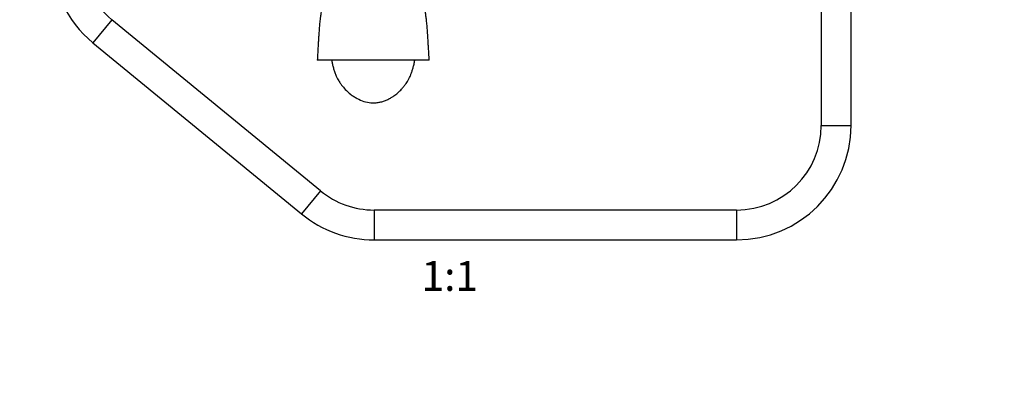
# Paper-space layout 'Layout1' of a CAD drawing. Units: millimetres. Extents: x 0 to 1261, y 0 to 1656.
# Drawn here: x 469 to 865, y 828 to 973 of the extents above; entities that cross this region are included whole.
import ezdxf
from ezdxf import colors
from ezdxf.entities.mleader import LeaderData, LeaderLine
from ezdxf.enums import TextEntityAlignment as Align
from ezdxf.math import Vec2, Vec3

# ---------------------------------------------------------------- set-up
doc = ezdxf.new("R2010")
doc.units = ezdxf.units.MM
doc.layers.add('DV1_Défaut', color=7, linetype='Continuous')
doc.layers.add('Défaut', color=7, linetype='Continuous')
doc.styles.add('SEACAD_ArialB', font='arialbd.ttf')

# ---------------------------------------------------------------- blocks, each defined once
blk = doc.blocks.new('_DOT')
at = {"color": 0}
blk.add_line((0, 0), (-1, 0), dxfattribs=at)
at = {"color": 0, "const_width": 0.333}
blk.add_lwpolyline([(-0.1665, 0, 1), (0.1665, 0, 1)], format="xyb", close=True, dxfattribs=at)
blk = doc.blocks.new('SE')
at = {"layer": 'DV1_Défaut', "color": 7, "linetype": 'Continuous'}
for p, q in [((791.65, 1017.77), (791.65, 930.86)), ((803.65, 930.86), (803.65, 1017.77)), ((506.52, 973.37), (498.91, 964.09)), ((590.39, 904.58), (506.52, 973.37)), ((498.91, 964.09), (582.78, 895.3)), ((611.58, 957.09), (589.09, 957.09)), ((634.07, 957.09), (611.58, 957.09)), ((791.65, 930.86), (803.65, 930.86)), ((590.39, 904.58), (582.78, 895.3)), ((611.95, 896.86), (611.95, 884.86)), ((757.65, 896.86), (611.95, 896.86)), ((757.65, 896.86), (757.65, 884.86)), ((611.95, 884.86), (757.65, 884.86))]:
    blk.add_line(p, q, dxfattribs=at)
for centre, radius, start, end in [((528.08, 999.66), 46, 180, 230.6426), ((528.08, 999.66), 34, 180, 230.6426), ((757.65, 930.86), 34, 270, 0), ((757.65, 930.86), 46, 270, 0), ((611.95, 930.86), 34, 230.6426, 270), ((611.95, 930.86), 46, 230.6426, 270)]:
    blk.add_arc(centre, radius, start, end, dxfattribs=at)
for points, knots in [([(634.07, 957.09), (634.02, 958.04), (633.93, 959.55), (633.81, 961.81), (633.69, 963.84), (633.58, 965.63), (633.45, 967.73), (633.29, 969.94), (633.1, 972.24), (632.89, 974.05), (632.66, 975.63), (632.41, 977.07), (632.2, 978.06), (631.89, 979.13), (631.52, 980.07), (630.96, 981.15), (630.24, 982.23), (629.12, 983.56), (627.68, 984.93), (625.7, 986.45), (623.28, 987.92), (620.42, 989.23), (617.33, 990.23), (614.31, 990.79), (611.43, 990.95), (608.97, 990.78), (606.91, 990.43), (605.34, 990.04), (604.12, 989.67), (602.8, 989.21), (601.5, 988.66), (600.15, 987.99), (598.88, 987.26), (597.44, 986.32), (595.95, 985.19), (594.53, 983.94), (593.51, 982.91), (592.89, 982.15), (592.44, 981.52), (592.19, 981.11), (591.97, 980.73), (591.67, 980.14), (591.35, 979.37), (591.03, 978.34), (590.78, 977.22), (590.56, 976), (590.37, 974.72), (590.21, 973.53), (590.08, 972.38), (589.98, 971.33), (589.9, 970.31), (589.82, 969.31), (589.74, 968.19), (589.65, 966.8), (589.55, 965.2), (589.44, 963.42), (589.33, 961.55), (589.21, 959.36), (589.14, 957.96), (589.09, 957.09)], [0, 0, 0, 0, 0.021889, 0.040847, 0.056856, 0.075371, 0.089858, 0.117156, 0.144593, 0.173194, 0.202263, 0.231697, 0.261177, 0.275621, 0.290096, 0.305089, 0.319895, 0.332262, 0.350162, 0.369126, 0.395433, 0.421727, 0.44813, 0.477378, 0.498527, 0.520337, 0.539352, 0.551379, 0.561435, 0.571774, 0.586143, 0.597985, 0.611499, 0.625299, 0.643175, 0.658418, 0.67218, 0.68352, 0.687814, 0.691652, 0.695583, 0.700118, 0.717215, 0.739579, 0.767466, 0.792914, 0.816803, 0.837569, 0.853118, 0.866688, 0.878087, 0.88923, 0.900024, 0.913823, 0.930691, 0.945388, 0.961846, 0.980059, 1, 1, 1, 1]), ([(594.83, 957.09), (594.87, 956.92), (595, 956.29), (595.25, 955.17), (595.64, 953.69), (596.12, 952.2), (596.65, 950.86), (597.14, 949.82), (597.66, 948.87), (598.23, 947.97), (599.05, 946.8), (600.39, 945.21), (602.04, 943.68), (603.68, 942.5), (605.42, 941.46), (607.68, 940.48), (610.14, 939.98), (612.1, 939.93), (613.57, 940.07), (615.05, 940.39), (616.5, 940.87), (617.88, 941.49), (619.3, 942.3), (620.72, 943.31), (622.02, 944.45), (623.12, 945.61), (624.02, 946.69), (624.72, 947.65), (625.21, 948.39), (625.63, 949.08), (625.93, 949.63), (626.23, 950.24), (626.59, 951.06), (627, 952.11), (627.42, 953.4), (627.81, 954.79), (628.09, 956.01), (628.26, 956.81), (628.32, 957.08)], [0, 0, 0, 0, 0.018568, 0.06641, 0.11332, 0.158929, 0.196634, 0.224013, 0.239333, 0.253883, 0.27317, 0.310218, 0.355371, 0.379722, 0.402817, 0.444766, 0.481941, 0.499553, 0.517402, 0.536094, 0.556087, 0.576833, 0.598211, 0.627719, 0.658234, 0.686684, 0.710867, 0.730347, 0.744894, 0.752985, 0.763331, 0.777798, 0.796684, 0.828908, 0.869047, 0.916699, 0.971857, 1, 1, 1, 1])]:
    blk.add_open_spline(points, degree=3, knots=knots, dxfattribs=at)

psp = doc.layouts.get("Layout1")

# ---------------------------------------------------------------- block references
at = {"layer": 'Défaut'}
psp.add_blockref('SE', (0, 0), dxfattribs=at)

# ---------------------------------------------------------------- texts
at = {"layer": 'Défaut', "color": 7, "linetype": 'Continuous', "style": 'SEACAD_ArialB'}
psp.add_text('1:1', height=12, dxfattribs=at).set_placement((631, 876.36), align=Align.TOP_LEFT)

# ---------------------------------------------------------------- leaders
at = {"layer": 'Défaut', "color": 7, "linetype": 'Continuous'}
ml = psp.add_multileader_mtext('Standard', dxfattribs=at)
ml.set_content('{\\pxsm0.9;\\fSolid Edge ISO|b1||i0||c0|p34;\\W1.;11/05/2016\\P}', color=256)
ml.set_leader_properties()
ml.set_arrow_properties(name='DOT')
ml.build(insert=Vec2(0, 0))
ml.multileader.update_dxf_attribs({"leader_type": 0, "dogleg_length": 0, "arrow_head_size": 12})
ctx = ml.context
ctx.base_point, ctx.char_height, ctx.arrow_head_size, ctx.landing_gap_size = Vec3(1171.3, 1648.87), 12, 12, 4.2
notes = []
notes.append((ctx, [(0, (0, 0, 0), (0, 0), (1, 0), 1, [])]))
ctx.mtext.insert = Vec3(1175.5, 1654.99)
for ctx, leaders in notes:
    for number, flags, end, landing, length, lines in leaders:
        leader = LeaderData()
        leader.index, (leader.has_last_leader_line, leader.has_dogleg_vector, leader.attachment_direction) = number, flags
        leader.last_leader_point, leader.dogleg_vector, leader.dogleg_length = Vec3(end), Vec3(landing), length
        for number, points, colour, breaks in lines:
            line = LeaderLine()
            line.index, line.vertices, line.color, line.breaks = number, Vec3.list(points), colors.encode_raw_color(colour), breaks
            leader.lines.append(line)
        ctx.leaders.append(leader)

doc.saveas('drawing.dxf')
